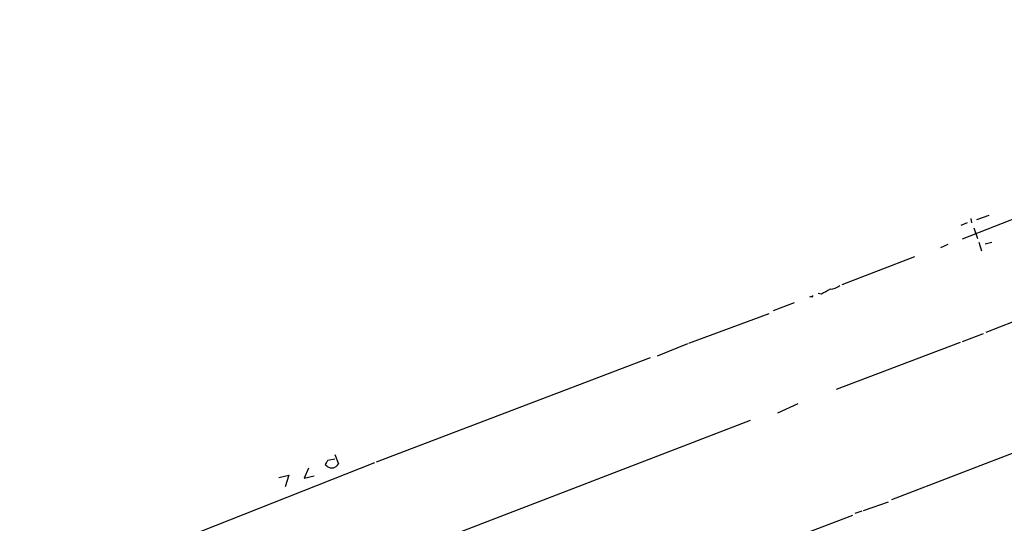
# Model space of a CAD drawing. Extents: x -121095 to 122556, y -242926 to 937.
# Drawn here: x 337 to 471, y 522 to 591 of the extents above; entities that cross this region are included whole.
import ezdxf

# ---------------------------------------------------------------- set-up
doc = ezdxf.new("R2010")
doc.units = 0
doc.header["$MEASUREMENT"] = 0
doc.layers.add('MAIN', color=5, linetype='CONTINUOUS')

msp = doc.modelspace()

# ---------------------------------------------------------------- linework, layer by layer
at = {"layer": 'MAIN'}
for p, q in [((480.9913, 567.0127), (465.2433, 560.832)), ((466.4287, 563.626), (466.5133, 563.0333)), ((468.884, 564.0493), (467.1907, 563.4567)), ((465.9207, 563.0333), (465.074, 562.6947)), ((466.852, 562.356), (467.36, 560.9167)), ((463.296, 560.07), (462.28, 559.6467)), ((467.5293, 560.4087), (467.868, 559.2233)), ((468.376, 560.1547), (469.3073, 560.4087)), ((458.724, 558.3767), (448.818, 554.5667)), ((444.6693, 552.958), (444.4153, 552.8733)), ((446.024, 553.2967), (445.6007, 553.3813)), ((442.2987, 552.1113), (439.42, 551.0107)), ((427.9053, 546.608), (438.912, 550.672)), ((474.726, 550.5027), (468.4607, 548.0473)), ((468.122, 547.878), (465.2433, 546.7773)), ((427.736, 546.5233), (423.5873, 544.83)), ((464.9893, 546.6927), (448.056, 540.258)), ((422.656, 544.576), (385.2333, 530.352)), ((442.8067, 538.3107), (440.0127, 537.0407)), ((436.2873, 536.0247), (387.1807, 517.144)), ((474.98, 532.638), (455.5913, 525.1873)), ((379.5607, 531.368), (380.0687, 530.098)), ((384.9793, 530.2673), (361.2727, 520.8693)), ((378.5447, 529.7593), (378.2907, 529.9287)), ((378.6293, 530.606), (379.5607, 530.7753)), ((371.9407, 528.2353), (373.2953, 528.574)), ((373.2953, 528.574), (372.7873, 526.9653)), ((376.0047, 529.5053), (375.412, 528.1507)), ((375.412, 528.1507), (376.7667, 528.4893)), ((451.7813, 523.748), (455.168, 524.9333)), ((450.2573, 523.0707), (435.356, 517.398)), ((451.5273, 523.6633), (450.596, 523.3247))]:
    msp.add_line(p, q, dxfattribs=at)
msp.add_circle((730.5462, -121100.3104), 121825.5651, dxfattribs=at)
for centre, radius, start, end in [((615.9461, 257.3025), 341.3006, 119.629767, 119.858944), ((447.0667, 556.4147), 2.4448, 273.343754, 307.765635), ((444.754, 553.0427), 0.1197, 225, 44.966157), ((209.115, 614.9273), 189.3282, 333.323768, 333.552924), ((379.1551, 530.6106), 1.0476, 234.358681, 330.704217)]:
    msp.add_arc(centre, radius, start, end, dxfattribs=at)

doc.saveas('drawing.dxf')
